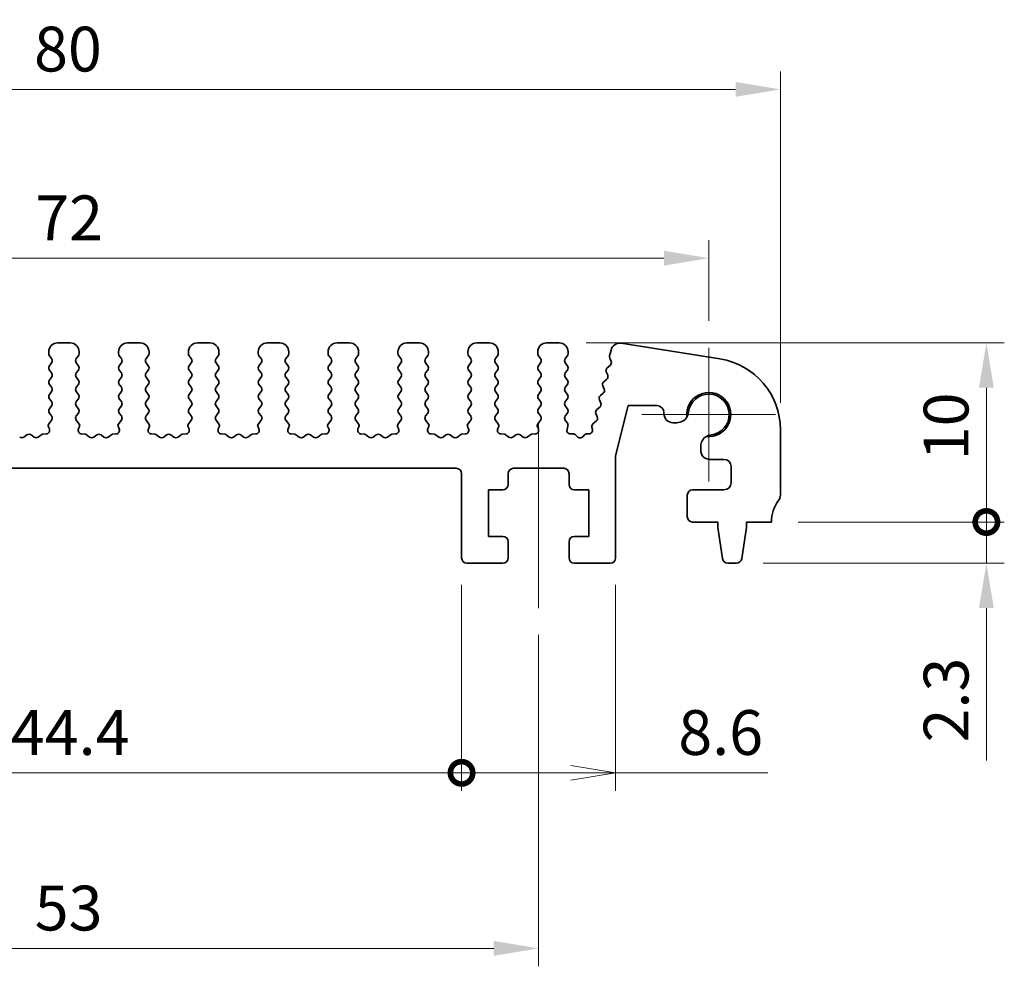
# Model space of a CAD drawing. Units: millimetres. Extents: x 0 to 2386, y 0 to 562.
# Drawn here: x 1377 to 1432, y 131 to 184 of the extents above; entities that cross this region are included whole.
import ezdxf

# ---------------------------------------------------------------- set-up
doc = ezdxf.new("R2010")
doc.units = ezdxf.units.MM
doc.layers.get('Defpoints').update_dxf_attribs({"lineweight": 25})
for name, color, linetype, lineweight in [('Center Mark (ISO)', 131, 'Continuous', 18), ('Centerline (ISO)', 131, 'Continuous', 18), ('Dimension (ISO)', 7, 'Continuous', 18), ('Dimension (ISO) @ 1', 7, 'Continuous', 18), ('Visible (ISO)', 7, 'Continuous', 35)]:
    doc.layers.add(name, color=color, linetype=linetype, lineweight=lineweight)
doc.styles.add('Note Text (TK)', font='MS PGothic.ttf')
doc.dimstyles.new('Default - Method 1b (TK)', dxfattribs={"dimtxt": 2.5, "dimasz": 2.5, "dimexe": 1, "dimexo": 1.5, "dimgap": 1, "dimtad": 1, "dimrnd": 1e-08, "dimdsep": 46, "dimtxsty": 'Note Text (TK)', "dimcen": 0.09, "dimdle": 5, "dimclrd": 100, "dimclre": 100, "dimclrt": 7, "dimadec": 1, "dimazin": 1, "dimtfac": 1, "dimtmove": 0, "dimatfit": 3, "dimfxl": 1, "dimtolj": 1, "dimlwd": -1, "dimlwe": -1, "dimarcsym": 0})

# ---------------------------------------------------------------- blocks, each defined once
blk = doc.blocks.new('*D37')
at = {"layer": 'Defpoints', "color": 0}
for p in [(1419.783, 179.765), (1339.783, 160.765), (1419.783, 160.765)]:
    blk.add_point(p, dxfattribs=at)
at = {"layer": 'Dimension (ISO)', "color": 100}
for p, q in [((1339.783, 162.265), (1339.783, 180.765)), ((1419.783, 162.265), (1419.783, 180.765)), ((1342.283, 179.765), (1417.283, 179.765))]:
    blk.add_line(p, q, dxfattribs=at)
for points in [[(1342.283, 180.182), (1342.283, 179.348), (1339.783, 179.765)], [(1417.283, 180.182), (1417.283, 179.348), (1419.783, 179.765)]]:
    blk.add_solid(points, dxfattribs=at)
at = {"layer": 'Dimension (ISO)', "color": 7, "insert": (1378.114, 182.015), "char_height": 2.5, "attachment_point": 4, "style": 'Note Text (TK)'}
blk.add_mtext('\\A1;80', dxfattribs=at)
blk = doc.blocks.new('*D38')
at = {"layer": 'Defpoints', "color": 0}
for p in [(1415.783, 170.343), (1343.783, 165.343), (1415.783, 165.343)]:
    blk.add_point(p, dxfattribs=at)
at = {"layer": 'Dimension (ISO)', "color": 100}
for p, q in [((1343.783, 166.843), (1343.783, 171.343)), ((1415.783, 166.843), (1415.783, 171.343)), ((1346.283, 170.343), (1413.283, 170.343))]:
    blk.add_line(p, q, dxfattribs=at)
for points in [[(1346.283, 170.76), (1346.283, 169.926), (1343.783, 170.343)], [(1413.283, 170.76), (1413.283, 169.926), (1415.783, 170.343)]]:
    blk.add_solid(points, dxfattribs=at)
at = {"layer": 'Dimension (ISO)', "color": 7, "insert": (1378.178, 172.593), "char_height": 2.5, "attachment_point": 4, "style": 'Note Text (TK)'}
blk.add_mtext('\\A1;72', dxfattribs=at)
blk = doc.blocks.new('_DotSmall')
at = {"color": 0, "linetype": 'ByBlock', "const_width": 0.5}
blk.add_lwpolyline([(-0.0625, 0, 1), (0.0625, 0, 1)], format="xyb", close=True, dxfattribs=at)
blk = doc.blocks.new('*D41')
at = {"layer": 'Defpoints', "color": 0}
for p in [(1357.583, 153.614), (1401.983, 153.614), (1401.983, 141.614)]:
    blk.add_point(p, dxfattribs=at)
at = {"layer": 'Dimension (ISO)', "color": 100}
for p, q in [((1357.583, 152.114), (1357.583, 140.614)), ((1401.983, 152.114), (1401.983, 140.614)), ((1357.583, 141.614), (1401.983, 141.614))]:
    blk.add_line(p, q, dxfattribs=at)
at = {"layer": 'Dimension (ISO)', "color": 100, "xscale": 2.5, "yscale": 2.5, "zscale": 2.5, "rotation": 180}
blk.add_blockref('_DotSmall', (1357.583, 141.614), dxfattribs=at)
at = {"layer": 'Dimension (ISO)', "color": 100, "xscale": 2.5, "yscale": 2.5, "zscale": 2.5}
blk.add_blockref('_DotSmall', (1401.983, 141.614), dxfattribs=at)
at = {"layer": 'Dimension (ISO)', "color": 7, "insert": (1376.818, 143.864), "char_height": 2.5, "attachment_point": 4, "style": 'Note Text (TK)'}
blk.add_mtext('\\A1;44.4', dxfattribs=at)
blk = doc.blocks.new('_Open')
at = {"color": 0, "linetype": 'ByBlock', "lineweight": -2}
for p, q in [((-1, 0.167), (0, 0)), ((-1, -0.167), (0, 0)), ((0, 0), (-1, 0))]:
    blk.add_line(p, q, dxfattribs=at)
blk = doc.blocks.new('*D42')
at = {"layer": 'Defpoints', "color": 0}
for p in [(1401.983, 153.614), (1410.583, 153.614), (1410.583, 141.614)]:
    blk.add_point(p, dxfattribs=at)
at = {"layer": 'Dimension (ISO)', "color": 100}
for p, q in [((1401.983, 152.114), (1401.983, 140.614)), ((1410.583, 152.114), (1410.583, 140.614)), ((1401.983, 141.614), (1408.083, 141.614)), ((1410.583, 141.614), (1419.089, 141.614))]:
    blk.add_line(p, q, dxfattribs=at)
at = {"layer": 'Dimension (ISO)', "color": 100, "xscale": 2.5, "yscale": 2.5, "zscale": 2.5, "rotation": 180}
blk.add_blockref('_DotSmall', (1401.983, 141.614), dxfattribs=at)
at = {"layer": 'Dimension (ISO)', "color": 100, "xscale": 2.5, "yscale": 2.5, "zscale": 2.5}
blk.add_blockref('_Open', (1410.583, 141.614), dxfattribs=at)
at = {"layer": 'Dimension (ISO)', "color": 7, "insert": (1414.083, 143.864), "char_height": 2.5, "attachment_point": 4, "style": 'Note Text (TK)'}
blk.add_mtext('\\A1;8.6', dxfattribs=at)
blk = doc.blocks.new('*D43')
at = {"layer": 'Defpoints', "color": 0}
for p in [(1353.283, 150.814), (1406.283, 150.814), (1406.283, 131.814)]:
    blk.add_point(p, dxfattribs=at)
at = {"layer": 'Dimension (ISO)', "color": 100}
for p, q in [((1353.283, 149.314), (1353.283, 130.814)), ((1406.283, 149.314), (1406.283, 130.814)), ((1355.783, 131.814), (1403.783, 131.814))]:
    blk.add_line(p, q, dxfattribs=at)
for points in [[(1355.783, 132.23), (1355.783, 131.397), (1353.283, 131.814)], [(1403.783, 132.23), (1403.783, 131.397), (1406.283, 131.814)]]:
    blk.add_solid(points, dxfattribs=at)
at = {"layer": 'Dimension (ISO)', "color": 7, "insert": (1378.15, 134.064), "char_height": 2.5, "attachment_point": 4, "style": 'Note Text (TK)'}
blk.add_mtext('\\A1;53', dxfattribs=at)
blk = doc.blocks.new('*D44')
at = {"layer": 'Defpoints', "color": 0}
for p in [(1407.433, 165.614), (1431.283, 165.614), (1419.283, 155.614)]:
    blk.add_point(p, dxfattribs=at)
at = {"layer": 'Dimension (ISO)', "color": 100}
for p, q in [((1408.933, 165.614), (1432.283, 165.614)), ((1431.283, 155.614), (1431.283, 163.114)), ((1420.783, 155.614), (1432.283, 155.614))]:
    blk.add_line(p, q, dxfattribs=at)
blk.add_solid([(1430.867, 163.114), (1431.7, 163.114), (1431.283, 165.614)], dxfattribs=at)
at = {"layer": 'Dimension (ISO)', "color": 100, "xscale": 2.5, "yscale": 2.5, "zscale": 2.5, "rotation": 270}
blk.add_blockref('_DotSmall', (1431.283, 155.614), dxfattribs=at)
at = {"layer": 'Dimension (ISO)', "color": 7, "insert": (1429.033, 159.061), "char_height": 2.5, "attachment_point": 4, "rotation": 90, "style": 'Note Text (TK)'}
blk.add_mtext('\\A1;10', dxfattribs=at)
blk = doc.blocks.new('*D45')
at = {"layer": 'Defpoints', "color": 0}
for p in [(1419.283, 155.614), (1431.283, 155.614), (1417.325, 153.314)]:
    blk.add_point(p, dxfattribs=at)
at = {"layer": 'Dimension (ISO)', "color": 100}
for p, q in [((1431.283, 155.614), (1431.283, 160.614)), ((1420.783, 155.614), (1432.283, 155.614)), ((1431.283, 155.614), (1431.283, 153.314)), ((1418.825, 153.314), (1432.283, 153.314)), ((1431.283, 150.814), (1431.283, 142.308))]:
    blk.add_line(p, q, dxfattribs=at)
blk.add_solid([(1430.867, 150.814), (1431.7, 150.814), (1431.283, 153.314)], dxfattribs=at)
at = {"layer": 'Dimension (ISO)', "color": 100, "xscale": 2.5, "yscale": 2.5, "zscale": 2.5, "rotation": 270}
blk.add_blockref('_DotSmall', (1431.283, 155.614), dxfattribs=at)
at = {"layer": 'Dimension (ISO)', "color": 7, "insert": (1429.033, 143.308), "char_height": 2.5, "attachment_point": 4, "rotation": 90, "style": 'Note Text (TK)'}
blk.add_mtext('\\A1;2.3', dxfattribs=at)

msp = doc.modelspace()

# ---------------------------------------------------------------- linework, layer by layer
at = {"layer": 'Center Mark (ISO)', "linetype": 'Continuous'}
for p, q in [((1415.7834, 165.343), (1415.7834, 157.884)), ((1419.5129, 161.6135), (1412.0539, 161.6135))]:
    msp.add_line(p, q, dxfattribs=at)
at = {"layer": 'Centerline (ISO)', "linetype": 'Continuous'}
msp.add_line((1406.2834, 161.1135), (1406.2834, 150.8135), dxfattribs=at)
at = {"layer": 'Visible (ISO)'}
for p, q in [((1380.1334, 165.6135), (1379.4334, 165.6135)), ((1384.0334, 165.6135), (1383.3334, 165.6135)), ((1387.9334, 165.6135), (1387.2334, 165.6135)), ((1391.8334, 165.6135), (1391.1334, 165.6135)), ((1395.7334, 165.6135), (1395.0334, 165.6135)), ((1399.6334, 165.6135), (1398.9334, 165.6135)), ((1403.5334, 165.6135), (1402.8334, 165.6135)), ((1407.4334, 165.6135), (1406.7334, 165.6135)), ((1416.4091, 164.7158), (1410.8902, 165.59)), ((1378.9334, 165.1135), (1378.9334, 165.0135)), ((1380.6334, 165.0135), (1380.6334, 165.1135)), ((1382.8334, 165.1135), (1382.8334, 165.0135)), ((1384.5334, 165.0135), (1384.5334, 165.1135)), ((1386.7334, 165.1135), (1386.7334, 165.0135)), ((1388.4334, 165.0135), (1388.4334, 165.1135)), ((1390.6334, 165.1135), (1390.6334, 165.0135)), ((1392.3334, 165.0135), (1392.3334, 165.1135)), ((1394.5334, 165.1135), (1394.5334, 165.0135)), ((1396.2334, 165.0135), (1396.2334, 165.1135)), ((1398.4334, 165.1135), (1398.4334, 165.0135)), ((1400.1334, 165.0135), (1400.1334, 165.1135)), ((1402.3334, 165.1135), (1402.3334, 165.0135)), ((1404.0334, 165.0135), (1404.0334, 165.1135)), ((1406.2334, 165.1135), (1406.2334, 165.0135)), ((1407.9334, 165.0135), (1407.9334, 165.1135)), ((1410.3268, 165.2171), (1410.2464, 164.8947)), ((1378.9734, 164.8935), (1379.0934, 164.7335)), ((1379.0934, 164.4935), (1378.9734, 164.3335)), ((1380.4734, 164.7335), (1380.5934, 164.8935)), ((1380.5934, 164.3335), (1380.4734, 164.4935)), ((1382.8734, 164.8935), (1382.9934, 164.7335)), ((1382.9934, 164.4935), (1382.8734, 164.3335)), ((1384.3734, 164.7335), (1384.4934, 164.8935)), ((1384.4934, 164.3335), (1384.3734, 164.4935)), ((1386.7734, 164.8935), (1386.8934, 164.7335)), ((1386.8934, 164.4935), (1386.7734, 164.3335)), ((1388.2734, 164.7335), (1388.3934, 164.8935)), ((1388.3934, 164.3335), (1388.2734, 164.4935)), ((1390.6734, 164.8935), (1390.7934, 164.7335)), ((1390.7934, 164.4935), (1390.6734, 164.3335)), ((1392.1734, 164.7335), (1392.2934, 164.8935)), ((1392.2934, 164.3335), (1392.1734, 164.4935)), ((1394.5734, 164.8935), (1394.6934, 164.7335)), ((1394.6934, 164.4935), (1394.5734, 164.3335)), ((1396.0734, 164.7335), (1396.1934, 164.8935)), ((1396.1934, 164.3335), (1396.0734, 164.4935)), ((1398.4734, 164.8935), (1398.5934, 164.7335)), ((1398.5934, 164.4935), (1398.4734, 164.3335)), ((1399.9734, 164.7335), (1400.0934, 164.8935)), ((1400.0934, 164.3335), (1399.9734, 164.4935)), ((1402.3734, 164.8935), (1402.4934, 164.7335)), ((1402.4934, 164.4935), (1402.3734, 164.3335)), ((1403.8734, 164.7335), (1403.9934, 164.8935)), ((1403.9934, 164.3335), (1403.8734, 164.4935)), ((1406.2734, 164.8935), (1406.3934, 164.7335)), ((1406.3934, 164.4935), (1406.2734, 164.3335)), ((1407.7734, 164.7335), (1407.8934, 164.8935)), ((1407.8934, 164.3335), (1407.7734, 164.4935)), ((1410.2562, 164.7686), (1410.3339, 164.5843)), ((1378.9734, 164.0935), (1379.0934, 163.9335)), ((1380.4734, 163.9335), (1380.5934, 164.0935)), ((1382.8734, 164.0935), (1382.9934, 163.9335)), ((1384.3734, 163.9335), (1384.4934, 164.0935)), ((1386.7734, 164.0935), (1386.8934, 163.9335)), ((1388.2734, 163.9335), (1388.3934, 164.0935)), ((1390.6734, 164.0935), (1390.7934, 163.9335)), ((1392.1734, 163.9335), (1392.2934, 164.0935)), ((1394.5734, 164.0935), (1394.6934, 163.9335)), ((1396.0734, 163.9335), (1396.1934, 164.0935)), ((1398.4734, 164.0935), (1398.5934, 163.9335)), ((1399.9734, 163.9335), (1400.0934, 164.0935)), ((1402.3734, 164.0935), (1402.4934, 163.9335)), ((1403.8734, 163.9335), (1403.9934, 164.0935)), ((1406.2734, 164.0935), (1406.3934, 163.9335)), ((1407.7734, 163.9335), (1407.8934, 164.0935)), ((1410.0627, 163.9924), (1410.1404, 163.8081)), ((1410.2759, 164.3515), (1410.1207, 164.2252)), ((1379.0934, 163.6935), (1378.9734, 163.5335)), ((1378.9734, 163.2935), (1379.0934, 163.1335)), ((1380.5934, 163.5335), (1380.4734, 163.6935)), ((1380.4734, 163.1335), (1380.5934, 163.2935)), ((1382.9934, 163.6935), (1382.8734, 163.5335)), ((1382.8734, 163.2935), (1382.9934, 163.1335)), ((1384.4934, 163.5335), (1384.3734, 163.6935)), ((1384.3734, 163.1335), (1384.4934, 163.2935)), ((1386.8934, 163.6935), (1386.7734, 163.5335)), ((1386.7734, 163.2935), (1386.8934, 163.1335)), ((1388.3934, 163.5335), (1388.2734, 163.6935)), ((1388.2734, 163.1335), (1388.3934, 163.2935)), ((1390.7934, 163.6935), (1390.6734, 163.5335)), ((1390.6734, 163.2935), (1390.7934, 163.1335)), ((1392.2934, 163.5335), (1392.1734, 163.6935)), ((1392.1734, 163.1335), (1392.2934, 163.2935)), ((1394.6934, 163.6935), (1394.5734, 163.5335)), ((1394.5734, 163.2935), (1394.6934, 163.1335)), ((1396.1934, 163.5335), (1396.0734, 163.6935)), ((1396.0734, 163.1335), (1396.1934, 163.2935)), ((1398.5934, 163.6935), (1398.4734, 163.5335)), ((1398.4734, 163.2935), (1398.5934, 163.1335)), ((1400.0934, 163.5335), (1399.9734, 163.6935)), ((1399.9734, 163.1335), (1400.0934, 163.2935)), ((1402.4934, 163.6935), (1402.3734, 163.5335)), ((1402.3734, 163.2935), (1402.4934, 163.1335)), ((1403.9934, 163.5335), (1403.8734, 163.6935)), ((1403.8734, 163.1335), (1403.9934, 163.2935)), ((1406.3934, 163.6935), (1406.2734, 163.5335)), ((1406.2734, 163.2935), (1406.3934, 163.1335)), ((1407.8934, 163.5335), (1407.7734, 163.6935)), ((1407.7734, 163.1335), (1407.8934, 163.2935)), ((1410.0823, 163.5752), (1409.9272, 163.449)), ((1379.0934, 162.8935), (1378.9734, 162.7335)), ((1380.5934, 162.7335), (1380.4734, 162.8935)), ((1382.9934, 162.8935), (1382.8734, 162.7335)), ((1384.4934, 162.7335), (1384.3734, 162.8935)), ((1386.8934, 162.8935), (1386.7734, 162.7335)), ((1388.3934, 162.7335), (1388.2734, 162.8935)), ((1390.7934, 162.8935), (1390.6734, 162.7335)), ((1392.2934, 162.7335), (1392.1734, 162.8935)), ((1394.6934, 162.8935), (1394.5734, 162.7335)), ((1396.1934, 162.7335), (1396.0734, 162.8935)), ((1398.5934, 162.8935), (1398.4734, 162.7335)), ((1400.0934, 162.7335), (1399.9734, 162.8935)), ((1402.4934, 162.8935), (1402.3734, 162.7335)), ((1403.9934, 162.7335), (1403.8734, 162.8935)), ((1406.3934, 162.8935), (1406.2734, 162.7335)), ((1407.8934, 162.7335), (1407.7734, 162.8935)), ((1409.8888, 162.799), (1409.7337, 162.6728)), ((1409.8691, 163.2161), (1409.9469, 163.0319)), ((1378.9734, 162.4935), (1379.0934, 162.3335)), ((1380.4734, 162.3335), (1380.5934, 162.4935)), ((1382.8734, 162.4935), (1382.9934, 162.3335)), ((1384.3734, 162.3335), (1384.4934, 162.4935)), ((1386.7734, 162.4935), (1386.8934, 162.3335)), ((1388.2734, 162.3335), (1388.3934, 162.4935)), ((1390.6734, 162.4935), (1390.7934, 162.3335)), ((1392.1734, 162.3335), (1392.2934, 162.4935)), ((1394.5734, 162.4935), (1394.6934, 162.3335)), ((1396.0734, 162.3335), (1396.1934, 162.4935)), ((1398.4734, 162.4935), (1398.5934, 162.3335)), ((1399.9734, 162.3335), (1400.0934, 162.4935)), ((1402.3734, 162.4935), (1402.4934, 162.3335)), ((1403.8734, 162.3335), (1403.9934, 162.4935)), ((1406.2734, 162.4935), (1406.3934, 162.3335)), ((1407.7734, 162.3335), (1407.8934, 162.4935)), ((1409.6756, 162.4399), (1409.7533, 162.2556)), ((1379.0934, 162.0935), (1378.9734, 161.9335)), ((1378.9734, 161.6935), (1379.0934, 161.5335)), ((1380.5934, 161.9335), (1380.4734, 162.0935)), ((1380.4734, 161.5335), (1380.5934, 161.6935)), ((1382.9934, 162.0935), (1382.8734, 161.9335)), ((1382.8734, 161.6935), (1382.9934, 161.5335)), ((1384.4934, 161.9335), (1384.3734, 162.0935)), ((1384.3734, 161.5335), (1384.4934, 161.6935)), ((1386.8934, 162.0935), (1386.7734, 161.9335)), ((1386.7734, 161.6935), (1386.8934, 161.5335)), ((1388.3934, 161.9335), (1388.2734, 162.0935)), ((1388.2734, 161.5335), (1388.3934, 161.6935)), ((1390.7934, 162.0935), (1390.6734, 161.9335)), ((1390.6734, 161.6935), (1390.7934, 161.5335)), ((1392.2934, 161.9335), (1392.1734, 162.0935)), ((1392.1734, 161.5335), (1392.2934, 161.6935)), ((1394.6934, 162.0935), (1394.5734, 161.9335)), ((1394.5734, 161.6935), (1394.6934, 161.5335)), ((1396.1934, 161.9335), (1396.0734, 162.0935)), ((1396.0734, 161.5335), (1396.1934, 161.6935)), ((1398.5934, 162.0935), (1398.4734, 161.9335)), ((1398.4734, 161.6935), (1398.5934, 161.5335)), ((1400.0934, 161.9335), (1399.9734, 162.0935)), ((1399.9734, 161.5335), (1400.0934, 161.6935)), ((1402.4934, 162.0935), (1402.3734, 161.9335)), ((1402.3734, 161.6935), (1402.4934, 161.5335)), ((1403.9934, 161.9335), (1403.8734, 162.0935)), ((1403.8734, 161.5335), (1403.9934, 161.6935)), ((1406.3934, 162.0935), (1406.2734, 161.9335)), ((1406.2734, 161.6935), (1406.3934, 161.5335)), ((1407.8934, 161.9335), (1407.7734, 162.0935)), ((1407.7734, 161.5335), (1407.8934, 161.6935)), ((1409.4821, 161.6637), (1409.5598, 161.4794)), ((1409.6953, 162.0227), (1409.5401, 161.8965)), ((1410.5834, 159.306), (1411.2834, 162.1135)), ((1411.2834, 162.1135), (1412.8834, 162.1135)), ((1413.2834, 161.7135), (1413.2834, 161.6597)), ((1379.0934, 161.2935), (1378.918, 161.0597)), ((1380.6488, 161.0597), (1380.4734, 161.2935)), ((1382.9934, 161.2935), (1382.818, 161.0597)), ((1384.5488, 161.0597), (1384.3734, 161.2935)), ((1386.8934, 161.2935), (1386.718, 161.0597)), ((1388.4488, 161.0597), (1388.2734, 161.2935)), ((1390.7934, 161.2935), (1390.618, 161.0597)), ((1392.3488, 161.0597), (1392.1734, 161.2935)), ((1394.6934, 161.2935), (1394.518, 161.0597)), ((1396.2488, 161.0597), (1396.0734, 161.2935)), ((1398.5934, 161.2935), (1398.418, 161.0597)), ((1400.1488, 161.0597), (1399.9734, 161.2935)), ((1402.4934, 161.2935), (1402.318, 161.0597)), ((1404.0488, 161.0597), (1403.8734, 161.2935)), ((1406.3934, 161.2935), (1406.218, 161.0597)), ((1407.8879, 161.1408), (1407.7734, 161.2935)), ((1409.5017, 161.2465), (1409.3284, 161.1055)), ((1413.7834, 161.1597), (1414.0042, 161.1597)), ((1378.8006, 160.536), (1378.6011, 160.52)), ((1378.906, 160.9605), (1378.9686, 160.8138)), ((1380.5982, 160.8138), (1380.6607, 160.9605)), ((1380.9657, 160.52), (1380.7662, 160.536)), ((1382.7006, 160.536), (1382.5011, 160.52)), ((1382.806, 160.9605), (1382.8686, 160.8138)), ((1384.4982, 160.8138), (1384.5607, 160.9605)), ((1384.8657, 160.52), (1384.6662, 160.536)), ((1386.6006, 160.536), (1386.4011, 160.52)), ((1386.706, 160.9605), (1386.7686, 160.8138)), ((1388.3982, 160.8138), (1388.4607, 160.9605)), ((1388.7657, 160.52), (1388.5662, 160.536)), ((1390.5006, 160.536), (1390.3011, 160.52)), ((1390.606, 160.9605), (1390.6686, 160.8138)), ((1392.2982, 160.8138), (1392.3607, 160.9605)), ((1392.6657, 160.52), (1392.4662, 160.536)), ((1394.4006, 160.536), (1394.2011, 160.52)), ((1394.506, 160.9605), (1394.5686, 160.8138)), ((1396.1982, 160.8138), (1396.2607, 160.9605)), ((1396.5657, 160.52), (1396.3662, 160.536)), ((1398.3006, 160.536), (1398.1011, 160.52)), ((1398.406, 160.9605), (1398.4686, 160.8138)), ((1400.0982, 160.8138), (1400.1607, 160.9605)), ((1400.4657, 160.52), (1400.2662, 160.536)), ((1402.2006, 160.536), (1402.0011, 160.52)), ((1402.306, 160.9605), (1402.3686, 160.8138)), ((1403.9982, 160.8138), (1404.0607, 160.9605)), ((1404.3657, 160.52), (1404.1662, 160.536)), ((1406.1006, 160.536), (1405.9011, 160.52)), ((1406.206, 160.9605), (1406.2686, 160.8138)), ((1407.8693, 160.7819), (1407.9207, 160.9675)), ((1408.2158, 160.5299), (1408.0637, 160.5286)), ((1409.0925, 160.5407), (1408.981, 160.5299)), ((1409.2603, 160.9027), (1409.2884, 160.7883)), ((1419.7834, 157.1135), (1419.7834, 160.7651)), ((1377.7134, 160.4735), (1377.5534, 160.3535)), ((1378.1134, 160.3535), (1377.9534, 160.4735)), ((1378.5491, 160.5003), (1378.3534, 160.3535)), ((1381.2134, 160.3535), (1381.0177, 160.5003)), ((1381.6134, 160.4735), (1381.4534, 160.3535)), ((1382.0134, 160.3535), (1381.8534, 160.4735)), ((1382.4491, 160.5003), (1382.2534, 160.3535)), ((1385.1134, 160.3535), (1384.9177, 160.5003)), ((1385.5134, 160.4735), (1385.3534, 160.3535)), ((1385.9134, 160.3535), (1385.7534, 160.4735)), ((1386.3491, 160.5003), (1386.1534, 160.3535)), ((1389.0134, 160.3535), (1388.8177, 160.5003)), ((1389.4134, 160.4735), (1389.2534, 160.3535)), ((1389.8134, 160.3535), (1389.6534, 160.4735)), ((1390.2491, 160.5003), (1390.0534, 160.3535)), ((1392.9134, 160.3535), (1392.7177, 160.5003)), ((1393.3134, 160.4735), (1393.1534, 160.3535)), ((1393.7134, 160.3535), (1393.5534, 160.4735)), ((1394.1491, 160.5003), (1393.9534, 160.3535)), ((1396.8134, 160.3535), (1396.6177, 160.5003)), ((1397.2134, 160.4735), (1397.0534, 160.3535)), ((1397.6134, 160.3535), (1397.4534, 160.4735)), ((1398.0491, 160.5003), (1397.8534, 160.3535)), ((1400.7134, 160.3535), (1400.5177, 160.5003)), ((1401.1134, 160.4735), (1400.9534, 160.3535)), ((1401.5134, 160.3535), (1401.3534, 160.4735)), ((1401.9491, 160.5003), (1401.7534, 160.3535)), ((1404.6134, 160.3535), (1404.4177, 160.5003)), ((1405.0134, 160.4735), (1404.8534, 160.3535)), ((1405.4134, 160.3535), (1405.2534, 160.4735)), ((1405.8491, 160.5003), (1405.6534, 160.3535)), ((1408.4519, 160.3713), (1408.364, 160.466)), ((1408.8328, 160.466), (1408.745, 160.3713)), ((1415.3334, 159.8347), (1415.3334, 159.6135)), ((1410.5834, 153.6135), (1410.5834, 159.306)), ((1415.8334, 159.1135), (1416.6334, 159.1135)), ((1357.8834, 158.6135), (1401.6834, 158.6135)), ((1404.8834, 158.6135), (1407.6834, 158.6135)), ((1417.0334, 158.7135), (1417.0334, 157.8135)), ((1401.9834, 158.3135), (1401.9834, 153.6135)), ((1404.5834, 157.7135), (1404.5834, 158.3135)), ((1407.9834, 158.3135), (1407.9834, 157.7135)), ((1403.4834, 154.8135), (1403.4834, 157.4135)), ((1403.4834, 157.4135), (1404.2834, 157.4135)), ((1408.2834, 157.4135), (1409.0834, 157.4135)), ((1409.0834, 157.4135), (1409.0834, 154.8135)), ((1416.6334, 157.4135), (1414.8834, 157.4135)), ((1414.5834, 157.1135), (1414.5834, 155.9135)), ((1414.8834, 155.6135), (1416.2834, 155.6135)), ((1416.2834, 155.6135), (1416.2834, 155.3135)), ((1417.8834, 155.3135), (1417.8834, 155.6135)), ((1417.8834, 155.6135), (1419.2834, 155.6135)), ((1416.2834, 155.3135), (1416.5451, 153.569)), ((1417.6217, 153.569), (1417.8834, 155.3135)), ((1404.2834, 154.8135), (1403.4834, 154.8135)), ((1404.5834, 153.6135), (1404.5834, 154.5135)), ((1407.9834, 154.5135), (1407.9834, 153.6135)), ((1409.0834, 154.8135), (1408.2834, 154.8135)), ((1402.2834, 153.3135), (1404.2834, 153.3135)), ((1408.2834, 153.3135), (1410.2834, 153.3135)), ((1416.8417, 153.3135), (1417.325, 153.3135))]:
    msp.add_line(p, q, dxfattribs=at)
for centre, radius, start, end in [((1379.4334, 165.1135), 0.5, 90, 180), ((1380.1334, 165.1135), 0.5, 0, 90), ((1383.3334, 165.1135), 0.5, 90, 180), ((1384.0334, 165.1135), 0.5, 0, 90), ((1387.2334, 165.1135), 0.5, 90, 180), ((1387.9334, 165.1135), 0.5, 0, 90), ((1391.1334, 165.1135), 0.5, 90, 180), ((1391.8334, 165.1135), 0.5, 0, 90), ((1395.0334, 165.1135), 0.5, 90, 180), ((1395.7334, 165.1135), 0.5, 0, 90), ((1398.9334, 165.1135), 0.5, 90, 180), ((1399.6334, 165.1135), 0.5, 0, 90), ((1402.8334, 165.1135), 0.5, 90, 180), ((1403.5334, 165.1135), 0.5, 0, 90), ((1406.7334, 165.1135), 0.5, 90, 180), ((1407.4334, 165.1135), 0.5, 0, 90), ((1410.8119, 165.0961), 0.5, 81, 166), ((1379.1334, 165.0135), 0.2, 180, 216.8699), ((1380.4334, 165.0135), 0.2, 323.1301, 0), ((1383.0334, 165.0135), 0.2, 180, 216.8699), ((1384.3334, 165.0135), 0.2, 323.1301, 0), ((1386.9334, 165.0135), 0.2, 180, 216.8699), ((1388.2334, 165.0135), 0.2, 323.1301, 0), ((1390.8334, 165.0135), 0.2, 180, 216.8699), ((1392.1334, 165.0135), 0.2, 323.1301, 0), ((1394.7334, 165.0135), 0.2, 180, 216.8699), ((1396.0334, 165.0135), 0.2, 323.1301, 0), ((1398.6334, 165.0135), 0.2, 180, 216.8699), ((1399.9334, 165.0135), 0.2, 323.1301, 0), ((1402.5334, 165.0135), 0.2, 180, 216.8699), ((1403.8334, 165.0135), 0.2, 323.1301, 0), ((1406.4334, 165.0135), 0.2, 180, 216.8699), ((1407.7334, 165.0135), 0.2, 323.1301, 0), ((1378.9334, 164.6135), 0.2, 323.1301, 36.8699), ((1380.6334, 164.6135), 0.2, 143.1301, 216.8699), ((1382.8334, 164.6135), 0.2, 323.1301, 36.8699), ((1384.5334, 164.6135), 0.2, 143.1301, 216.8699), ((1386.7334, 164.6135), 0.2, 323.1301, 36.8699), ((1388.4334, 164.6135), 0.2, 143.1301, 216.8699), ((1390.6334, 164.6135), 0.2, 323.1301, 36.8699), ((1392.3334, 164.6135), 0.2, 143.1301, 216.8699), ((1394.5334, 164.6135), 0.2, 323.1301, 36.8699), ((1396.2334, 164.6135), 0.2, 143.1301, 216.8699), ((1398.4334, 164.6135), 0.2, 323.1301, 36.8699), ((1400.1334, 164.6135), 0.2, 143.1301, 216.8699), ((1402.3334, 164.6135), 0.2, 323.1301, 36.8699), ((1404.0334, 164.6135), 0.2, 143.1301, 216.8699), ((1406.2334, 164.6135), 0.2, 323.1301, 36.8699), ((1407.9334, 164.6135), 0.2, 143.1301, 216.8699), ((1410.4405, 164.8463), 0.2, 166, 202.8699), ((1410.1497, 164.5066), 0.2, 309.1301, 22.8699), ((1415.7834, 160.7651), 4, 0, 81), ((1379.1334, 164.2135), 0.2, 143.1301, 216.8699), ((1378.9334, 163.8135), 0.2, 323.1301, 36.8699), ((1380.6334, 163.8135), 0.2, 143.1301, 216.8699), ((1380.4334, 164.2135), 0.2, 323.1301, 36.8699), ((1383.0334, 164.2135), 0.2, 143.1301, 216.8699), ((1382.8334, 163.8135), 0.2, 323.1301, 36.8699), ((1384.5334, 163.8135), 0.2, 143.1301, 216.8699), ((1384.3334, 164.2135), 0.2, 323.1301, 36.8699), ((1386.9334, 164.2135), 0.2, 143.1301, 216.8699), ((1386.7334, 163.8135), 0.2, 323.1301, 36.8699), ((1388.4334, 163.8135), 0.2, 143.1301, 216.8699), ((1388.2334, 164.2135), 0.2, 323.1301, 36.8699), ((1390.8334, 164.2135), 0.2, 143.1301, 216.8699), ((1390.6334, 163.8135), 0.2, 323.1301, 36.8699), ((1392.3334, 163.8135), 0.2, 143.1301, 216.8699), ((1392.1334, 164.2135), 0.2, 323.1301, 36.8699), ((1394.7334, 164.2135), 0.2, 143.1301, 216.8699), ((1394.5334, 163.8135), 0.2, 323.1301, 36.8699), ((1396.2334, 163.8135), 0.2, 143.1301, 216.8699), ((1396.0334, 164.2135), 0.2, 323.1301, 36.8699), ((1398.6334, 164.2135), 0.2, 143.1301, 216.8699), ((1398.4334, 163.8135), 0.2, 323.1301, 36.8699), ((1400.1334, 163.8135), 0.2, 143.1301, 216.8699), ((1399.9334, 164.2135), 0.2, 323.1301, 36.8699), ((1402.5334, 164.2135), 0.2, 143.1301, 216.8699), ((1402.3334, 163.8135), 0.2, 323.1301, 36.8699), ((1404.0334, 163.8135), 0.2, 143.1301, 216.8699), ((1403.8334, 164.2135), 0.2, 323.1301, 36.8699), ((1406.4334, 164.2135), 0.2, 143.1301, 216.8699), ((1406.2334, 163.8135), 0.2, 323.1301, 36.8699), ((1407.9334, 163.8135), 0.2, 143.1301, 216.8699), ((1407.7334, 164.2135), 0.2, 323.1301, 36.8699), ((1410.2469, 164.0701), 0.2, 129.1301, 202.8699), ((1379.1334, 163.4135), 0.2, 143.1301, 216.8699), ((1380.4334, 163.4135), 0.2, 323.1301, 36.8699), ((1383.0334, 163.4135), 0.2, 143.1301, 216.8699), ((1384.3334, 163.4135), 0.2, 323.1301, 36.8699), ((1386.9334, 163.4135), 0.2, 143.1301, 216.8699), ((1388.2334, 163.4135), 0.2, 323.1301, 36.8699), ((1390.8334, 163.4135), 0.2, 143.1301, 216.8699), ((1392.1334, 163.4135), 0.2, 323.1301, 36.8699), ((1394.7334, 163.4135), 0.2, 143.1301, 216.8699), ((1396.0334, 163.4135), 0.2, 323.1301, 36.8699), ((1398.6334, 163.4135), 0.2, 143.1301, 216.8699), ((1399.9334, 163.4135), 0.2, 323.1301, 36.8699), ((1402.5334, 163.4135), 0.2, 143.1301, 216.8699), ((1403.8334, 163.4135), 0.2, 323.1301, 36.8699), ((1406.4334, 163.4135), 0.2, 143.1301, 216.8699), ((1407.7334, 163.4135), 0.2, 323.1301, 36.8699), ((1410.0534, 163.2939), 0.2, 129.1301, 202.8699), ((1409.9561, 163.7304), 0.2, 309.1301, 22.8699), ((1379.1334, 162.6135), 0.2, 143.1301, 216.8699), ((1378.9334, 163.0135), 0.2, 323.1301, 36.8699), ((1380.6334, 163.0135), 0.2, 143.1301, 216.8699), ((1380.4334, 162.6135), 0.2, 323.1301, 36.8699), ((1383.0334, 162.6135), 0.2, 143.1301, 216.8699), ((1382.8334, 163.0135), 0.2, 323.1301, 36.8699), ((1384.5334, 163.0135), 0.2, 143.1301, 216.8699), ((1384.3334, 162.6135), 0.2, 323.1301, 36.8699), ((1386.9334, 162.6135), 0.2, 143.1301, 216.8699), ((1386.7334, 163.0135), 0.2, 323.1301, 36.8699), ((1388.4334, 163.0135), 0.2, 143.1301, 216.8699), ((1388.2334, 162.6135), 0.2, 323.1301, 36.8699), ((1390.8334, 162.6135), 0.2, 143.1301, 216.8699), ((1390.6334, 163.0135), 0.2, 323.1301, 36.8699), ((1392.3334, 163.0135), 0.2, 143.1301, 216.8699), ((1392.1334, 162.6135), 0.2, 323.1301, 36.8699), ((1394.7334, 162.6135), 0.2, 143.1301, 216.8699), ((1394.5334, 163.0135), 0.2, 323.1301, 36.8699), ((1396.2334, 163.0135), 0.2, 143.1301, 216.8699), ((1396.0334, 162.6135), 0.2, 323.1301, 36.8699), ((1398.6334, 162.6135), 0.2, 143.1301, 216.8699), ((1398.4334, 163.0135), 0.2, 323.1301, 36.8699), ((1400.1334, 163.0135), 0.2, 143.1301, 216.8699), ((1399.9334, 162.6135), 0.2, 323.1301, 36.8699), ((1402.5334, 162.6135), 0.2, 143.1301, 216.8699), ((1402.3334, 163.0135), 0.2, 323.1301, 36.8699), ((1404.0334, 163.0135), 0.2, 143.1301, 216.8699), ((1403.8334, 162.6135), 0.2, 323.1301, 36.8699), ((1406.4334, 162.6135), 0.2, 143.1301, 216.8699), ((1406.2334, 163.0135), 0.2, 323.1301, 36.8699), ((1407.9334, 163.0135), 0.2, 143.1301, 216.8699), ((1407.7334, 162.6135), 0.2, 323.1301, 36.8699), ((1409.7626, 162.9541), 0.2, 309.1301, 22.8699), ((1415.7834, 161.6135), 1.2295, 263.67659, 186.44612), ((1415.7834, 161.6135), 1.14, 276.41516, 173.70755), ((1378.9334, 162.2135), 0.2, 323.1301, 36.8699), ((1380.6334, 162.2135), 0.2, 143.1301, 216.8699), ((1382.8334, 162.2135), 0.2, 323.1301, 36.8699), ((1384.5334, 162.2135), 0.2, 143.1301, 216.8699), ((1386.7334, 162.2135), 0.2, 323.1301, 36.8699), ((1388.4334, 162.2135), 0.2, 143.1301, 216.8699), ((1390.6334, 162.2135), 0.2, 323.1301, 36.8699), ((1392.3334, 162.2135), 0.2, 143.1301, 216.8699), ((1394.5334, 162.2135), 0.2, 323.1301, 36.8699), ((1396.2334, 162.2135), 0.2, 143.1301, 216.8699), ((1398.4334, 162.2135), 0.2, 323.1301, 36.8699), ((1400.1334, 162.2135), 0.2, 143.1301, 216.8699), ((1402.3334, 162.2135), 0.2, 323.1301, 36.8699), ((1404.0334, 162.2135), 0.2, 143.1301, 216.8699), ((1406.2334, 162.2135), 0.2, 323.1301, 36.8699), ((1407.9334, 162.2135), 0.2, 143.1301, 216.8699), ((1409.8599, 162.5176), 0.2, 129.1301, 202.8699), ((1409.569, 162.1779), 0.2, 309.1301, 22.8699), ((1379.1334, 161.8135), 0.2, 143.1301, 216.8699), ((1380.4334, 161.8135), 0.2, 323.1301, 36.8699), ((1383.0334, 161.8135), 0.2, 143.1301, 216.8699), ((1384.3334, 161.8135), 0.2, 323.1301, 36.8699), ((1386.9334, 161.8135), 0.2, 143.1301, 216.8699), ((1388.2334, 161.8135), 0.2, 323.1301, 36.8699), ((1390.8334, 161.8135), 0.2, 143.1301, 216.8699), ((1392.1334, 161.8135), 0.2, 323.1301, 36.8699), ((1394.7334, 161.8135), 0.2, 143.1301, 216.8699), ((1396.0334, 161.8135), 0.2, 323.1301, 36.8699), ((1398.6334, 161.8135), 0.2, 143.1301, 216.8699), ((1399.9334, 161.8135), 0.2, 323.1301, 36.8699), ((1402.5334, 161.8135), 0.2, 143.1301, 216.8699), ((1403.8334, 161.8135), 0.2, 323.1301, 36.8699), ((1406.4334, 161.8135), 0.2, 143.1301, 216.8699), ((1407.7334, 161.8135), 0.2, 323.1301, 36.8699), ((1409.6663, 161.7414), 0.2, 129.1301, 202.8699), ((1412.8834, 161.7135), 0.4, 0, 90), ((1413.7834, 161.6597), 0.5, 180, 270), ((1414.0042, 161.8097), 0.65, 329.05657, 353.70755), ((1378.9334, 161.4135), 0.2, 323.1301, 36.8699), ((1380.6334, 161.4135), 0.2, 143.1301, 216.8699), ((1382.8334, 161.4135), 0.2, 323.1301, 36.8699), ((1384.5334, 161.4135), 0.2, 143.1301, 216.8699), ((1386.7334, 161.4135), 0.2, 323.1301, 36.8699), ((1388.4334, 161.4135), 0.2, 143.1301, 216.8699), ((1390.6334, 161.4135), 0.2, 323.1301, 36.8699), ((1392.3334, 161.4135), 0.2, 143.1301, 216.8699), ((1394.5334, 161.4135), 0.2, 323.1301, 36.8699), ((1396.2334, 161.4135), 0.2, 143.1301, 216.8699), ((1398.4334, 161.4135), 0.2, 323.1301, 36.8699), ((1400.1334, 161.4135), 0.2, 143.1301, 216.8699), ((1402.3334, 161.4135), 0.2, 323.1301, 36.8699), ((1404.0334, 161.4135), 0.2, 143.1301, 216.8699), ((1406.2334, 161.4135), 0.2, 323.1301, 36.8699), ((1407.9334, 161.4135), 0.2, 143.1301, 216.8699), ((1407.7279, 161.0208), 0.2, 344.54118, 36.8699), ((1409.4546, 160.9503), 0.2, 129.1301, 193.77281), ((1409.3755, 161.4017), 0.2, 309.1301, 22.8699), ((1414.0042, 161.8097), 0.65, 270, 329.05657), ((1377.8334, 160.3135), 0.2, 53.1301, 126.8699), ((1378.6091, 160.4203), 0.1, 94.58349, 126.8699), ((1378.7846, 160.7354), 0.2, 274.58349, 23.10678), ((1378.998, 160.9997), 0.1, 143.1301, 203.10678), ((1380.7821, 160.7354), 0.2, 156.89322, 265.41651), ((1380.5688, 160.9997), 0.1, 336.89322, 36.8699), ((1380.9577, 160.4203), 0.1, 53.1301, 85.41651), ((1381.7334, 160.3135), 0.2, 53.1301, 126.8699), ((1382.5091, 160.4203), 0.1, 94.58349, 126.8699), ((1382.6846, 160.7354), 0.2, 274.58349, 23.10678), ((1382.898, 160.9997), 0.1, 143.1301, 203.10678), ((1384.6821, 160.7354), 0.2, 156.89322, 265.41651), ((1384.4688, 160.9997), 0.1, 336.89322, 36.8699), ((1384.8577, 160.4203), 0.1, 53.1301, 85.41651), ((1385.6334, 160.3135), 0.2, 53.1301, 126.8699), ((1386.4091, 160.4203), 0.1, 94.58349, 126.8699), ((1386.5846, 160.7354), 0.2, 274.58349, 23.10678), ((1386.798, 160.9997), 0.1, 143.1301, 203.10678), ((1388.5821, 160.7354), 0.2, 156.89322, 265.41651), ((1388.3688, 160.9997), 0.1, 336.89322, 36.8699), ((1388.7577, 160.4203), 0.1, 53.1301, 85.41651), ((1389.5334, 160.3135), 0.2, 53.1301, 126.8699), ((1390.3091, 160.4203), 0.1, 94.58349, 126.8699), ((1390.4846, 160.7354), 0.2, 274.58349, 23.10678), ((1390.698, 160.9997), 0.1, 143.1301, 203.10678), ((1392.4821, 160.7354), 0.2, 156.89322, 265.41651), ((1392.2688, 160.9997), 0.1, 336.89322, 36.8699), ((1392.6577, 160.4203), 0.1, 53.1301, 85.41651), ((1393.4334, 160.3135), 0.2, 53.1301, 126.8699), ((1394.2091, 160.4203), 0.1, 94.58349, 126.8699), ((1394.3846, 160.7354), 0.2, 274.58349, 23.10678), ((1394.598, 160.9997), 0.1, 143.1301, 203.10678), ((1396.3821, 160.7354), 0.2, 156.89322, 265.41651), ((1396.1688, 160.9997), 0.1, 336.89322, 36.8699), ((1396.5577, 160.4203), 0.1, 53.1301, 85.41651), ((1397.3334, 160.3135), 0.2, 53.1301, 126.8699), ((1398.1091, 160.4203), 0.1, 94.58349, 126.8699), ((1398.2846, 160.7354), 0.2, 274.58349, 23.10678), ((1398.498, 160.9997), 0.1, 143.1301, 203.10678), ((1400.2821, 160.7354), 0.2, 156.89322, 265.41651), ((1400.0688, 160.9997), 0.1, 336.89322, 36.8699), ((1400.4577, 160.4203), 0.1, 53.1301, 85.41651), ((1401.2334, 160.3135), 0.2, 53.1301, 126.8699), ((1402.0091, 160.4203), 0.1, 94.58349, 126.8699), ((1402.1846, 160.7354), 0.2, 274.58349, 23.10678), ((1402.398, 160.9997), 0.1, 143.1301, 203.10678), ((1404.1821, 160.7354), 0.2, 156.89322, 265.41651), ((1403.9688, 160.9997), 0.1, 336.89322, 36.8699), ((1404.3577, 160.4203), 0.1, 53.1301, 85.41651), ((1405.1334, 160.3135), 0.2, 53.1301, 126.8699), ((1405.9091, 160.4203), 0.1, 94.58349, 126.8699), ((1406.0846, 160.7354), 0.2, 274.58349, 23.10678), ((1406.298, 160.9997), 0.1, 143.1301, 203.10678), ((1408.0621, 160.7286), 0.2, 164.54118, 270.45882), ((1408.2174, 160.3299), 0.2, 42.88248, 90.45882), ((1408.9794, 160.3299), 0.2, 89.54118, 137.11752), ((1409.0942, 160.7407), 0.2, 269.54118, 13.77281), ((1377.4334, 160.5135), 0.2, 233.1301, 306.8699), ((1378.2334, 160.5135), 0.2, 233.1301, 306.8699), ((1381.3334, 160.5135), 0.2, 233.1301, 306.8699), ((1382.1334, 160.5135), 0.2, 233.1301, 306.8699), ((1385.2334, 160.5135), 0.2, 233.1301, 306.8699), ((1386.0334, 160.5135), 0.2, 233.1301, 306.8699), ((1389.1334, 160.5135), 0.2, 233.1301, 306.8699), ((1389.9334, 160.5135), 0.2, 233.1301, 306.8699), ((1393.0334, 160.5135), 0.2, 233.1301, 306.8699), ((1393.8334, 160.5135), 0.2, 233.1301, 306.8699), ((1396.9334, 160.5135), 0.2, 233.1301, 306.8699), ((1397.7334, 160.5135), 0.2, 233.1301, 306.8699), ((1400.8334, 160.5135), 0.2, 233.1301, 306.8699), ((1401.6334, 160.5135), 0.2, 233.1301, 306.8699), ((1404.7334, 160.5135), 0.2, 233.1301, 306.8699), ((1405.5334, 160.5135), 0.2, 233.1301, 306.8699), ((1408.5984, 160.5074), 0.2, 222.88248, 317.11752), ((1415.9834, 159.8347), 0.65, 121.06613, 180), ((1415.9834, 159.8347), 0.65, 96.41516, 121.06613), ((1415.8334, 159.6135), 0.5, 180, 270), ((1416.6334, 158.7135), 0.4, 0, 90), ((1401.6834, 158.3135), 0.3, 0, 90), ((1404.8834, 158.3135), 0.3, 90, 180), ((1407.6834, 158.3135), 0.3, 0, 90), ((1416.6334, 157.8135), 0.4, 270, 0), ((1404.2834, 157.7135), 0.3, 270, 0), ((1408.2834, 157.7135), 0.3, 180, 270), ((1414.8834, 157.1135), 0.3, 90, 180), ((1421.2834, 155.6135), 2, 143.1301, 180), ((1419.2834, 157.1135), 0.5, 323.1301, 0), ((1414.8834, 155.9135), 0.3, 180, 270), ((1404.2834, 154.5135), 0.3, 0, 90), ((1408.2834, 154.5135), 0.3, 90, 180), ((1402.2834, 153.6135), 0.3, 180, 270), ((1404.2834, 153.6135), 0.3, 270, 0), ((1408.2834, 153.6135), 0.3, 180, 270), ((1410.2834, 153.6135), 0.3, 270, 0), ((1416.8417, 153.6135), 0.3, 188.53077, 270), ((1417.325, 153.6135), 0.3, 270, 351.46923)]:
    msp.add_arc(centre, radius, start, end, dxfattribs=at)

# ---------------------------------------------------------------- dimensions: what is measured, and where the dimension line sits
at = {"layer": 'Dimension (ISO) @ 1', "color": 100}
for base, p1, p2, angle, override, picture, middle in [((1419.7834, 179.7651), (1339.7834, 160.7651), (1419.7834, 160.7651), 180, {"dimscale": 1, "dimgap": 1, "dimdec": 2, "dimtol": 0, "dimlim": 0, "dimtp": 0, "dimtm": 0, "dimtdec": 2, "dimtix": 0, "dimtofl": 0, "dimtmove": 0, "dimatfit": 1}, '*D37', (1379.7834, 179.7651)), ((1415.7834, 170.343), (1343.7834, 165.343), (1415.7834, 165.343), 180, {"dimscale": 1, "dimgap": 1, "dimdec": 2, "dimtol": 0, "dimlim": 0, "dimtp": 0, "dimtm": 0, "dimtdec": 2, "dimtix": 0, "dimtofl": 0, "dimtmove": 0, "dimatfit": 1}, '*D38', (1379.7834, 170.343)), ((1431.2834, 165.6135), (1419.2834, 155.6135), (1407.4334, 165.6135), 270, {"dimscale": 1, "dimgap": 1, "dimdec": 2, "dimblk1": 'DotSmall', "dimsah": 1, "dimdle": 0, "dimtol": 0, "dimlim": 0, "dimtp": 0, "dimtm": 0, "dimtdec": 2, "dimtix": 0, "dimtofl": 0, "dimtmove": 0, "dimatfit": 1}, '*D44', (1431.2834, 160.6235)), ((1431.2834, 155.6135), (1417.325, 153.3135), (1419.2834, 155.6135), 270, {"dimscale": 1, "dimgap": 1, "dimdec": 2, "dimblk2": 'DotSmall', "dimsah": 1, "dimdle": 0, "dimtol": 0, "dimlim": 0, "dimtp": 0, "dimtm": 0, "dimtdec": 2, "dimtix": 0, "dimtofl": 1, "dimtmove": 0, "dimatfit": 1}, '*D45', (1431.2834, 145.3107)), ((1401.9834, 141.6135), (1357.5834, 153.6135), (1401.9834, 153.6135), 180, {"dimscale": 1, "dimgap": 1, "dimdec": 2, "dimblk1": 'DotSmall', "dimblk2": 'DotSmall', "dimsah": 1, "dimdle": 0, "dimtol": 0, "dimlim": 0, "dimtp": 0, "dimtm": 0, "dimtdec": 2, "dimtix": 0, "dimtofl": 0, "dimtmove": 0, "dimatfit": 1}, '*D41', (1379.7934, 141.6135)), ((1410.5834, 141.6135), (1401.9834, 153.6135), (1410.5834, 153.6135), 180, {"dimscale": 1, "dimgap": 1, "dimdec": 2, "dimblk1": 'DotSmall', "dimblk2": 'Open', "dimsah": 1, "dimdle": 0, "dimtol": 0, "dimlim": 0, "dimtp": 0, "dimtm": 0, "dimtdec": 2, "dimtix": 0, "dimtofl": 0, "dimtmove": 0, "dimatfit": 2}, '*D42', (1416.0862, 141.6135)), ((1406.2834, 131.8135), (1353.2834, 150.8135), (1406.2834, 150.8135), 180, {"dimscale": 1, "dimgap": 1, "dimdec": 2, "dimtol": 0, "dimlim": 0, "dimtp": 0, "dimtm": 0, "dimtdec": 2, "dimtix": 0, "dimtofl": 0, "dimtmove": 0, "dimatfit": 1}, '*D43', (1379.7834, 131.8135))]:
    dim = msp.add_linear_dim(base=base, p1=p1, p2=p2, angle=angle, dimstyle='Default - Method 1b (TK)', override=override, dxfattribs=at)
    dim.commit()
    dim.dimension.update_dxf_attribs({"geometry": picture, "text_midpoint": middle, "dimtype": 128})

doc.saveas('drawing.dxf')
